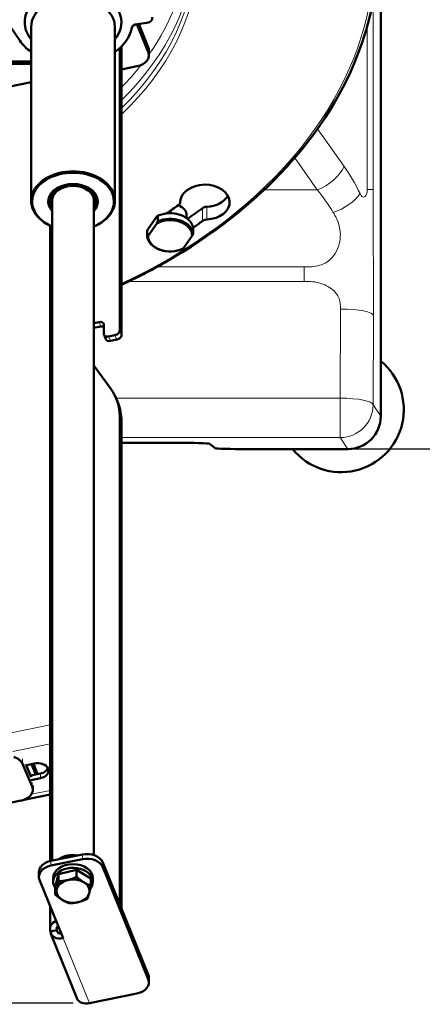
# Model space of a CAD drawing. Units: millimetres. Extents: x 667 to 3104, y 310 to 2315.
# Drawn here: x 1298 to 1420, y 540 to 839 of the extents above; entities that cross this region are included whole.
import ezdxf

# ---------------------------------------------------------------- set-up
doc = ezdxf.new("R2010")
doc.units = ezdxf.units.MM
doc.header["$LTSCALE"] = 5
for name, color, linetype, lineweight in [('A1 contornos visíveis', 7, 'Continuous', 50), ('B1 arestas tangentes', 7, 'Continuous', 13), ('B2 linhas de cota', 7, 'Continuous', 25)]:
    doc.layers.add(name, color=color, linetype=linetype, lineweight=lineweight)
doc.styles.add('3_5', font='isocpeur.ttf')
doc.dimstyles.new('Siemsen Cota', dxfattribs={"dimscale": 5, "dimtxt": 3.5, "dimasz": 2.5, "dimexe": 2, "dimexo": 1, "dimgap": 0.3, "dimtad": 1, "dimdec": 1, "dimrnd": 1e-08, "dimtxsty": '3_5', "dimcen": 0.09, "dimdle": 10, "dimclrd": 7, "dimclre": 7, "dimclrt": 7, "dimadec": 0, "dimazin": 2, "dimtfac": 0.714286, "dimtmove": 0, "dimatfit": 3, "dimfxl": 1, "dimtolj": 1, "dimtzin": 0, "dimlwd": -1, "dimlwe": -1, "dimarcsym": 0})

# ---------------------------------------------------------------- blocks, each defined once
blk = doc.blocks.new('*D4')
at = {"layer": 'B2 linhas de cota', "color": 7, "transparency": 16777216}
for p, q in [((1402.6, 1143.21), (1519.72, 1143.21)), ((1509.72, 720.78), (1509.72, 1130.71)), ((1365.35, 708.28), (1519.72, 708.28))]:
    blk.add_line(p, q, dxfattribs=at)
for points in [[(1507.63, 1130.71), (1511.8, 1130.71), (1509.72, 1143.21)], [(1507.63, 720.78), (1511.8, 720.78), (1509.72, 708.28)]]:
    blk.add_solid(points, dxfattribs=at)
at = {"layer": 'Defpoints', "color": 0, "transparency": 16777216}
for p in [(1397.6, 1143.21), (1509.72, 1143.21), (1360.35, 708.28)]:
    blk.add_point(p, dxfattribs=at)
at = {"layer": 'B2 linhas de cota', "color": 7, "transparency": 16777216, "insert": (1466.22, 870.62), "char_height": 17.5, "attachment_point": 1, "rotation": 90, "style": '3_5'}
blk.add_mtext('\\A1;{\\H2x;434,9}', dxfattribs=at)
blk = doc.blocks.new('*D7')
at = {"layer": 'B2 linhas de cota', "color": 7, "transparency": 16777216}
for p, q in [((884.59, 1150.21), (701.46, 1150.21)), ((711.46, 552.54), (711.46, 1137.71)), ((1314.14, 540.04), (701.46, 540.04))]:
    blk.add_line(p, q, dxfattribs=at)
for points in [[(709.38, 1137.71), (713.54, 1137.71), (711.46, 1150.21)], [(709.38, 552.54), (713.54, 552.54), (711.46, 540.04)]]:
    blk.add_solid(points, dxfattribs=at)
at = {"layer": 'Defpoints', "color": 0, "transparency": 16777216}
for p in [(711.46, 1150.21), (889.59, 1150.21), (1319.14, 540.04)]:
    blk.add_point(p, dxfattribs=at)
at = {"layer": 'B2 linhas de cota', "color": 7, "transparency": 16777216, "insert": (667.96, 797), "char_height": 17.5, "attachment_point": 1, "rotation": 90, "style": '3_5'}
blk.add_mtext('\\A1;{\\H2x;610,2}', dxfattribs=at)

msp = doc.modelspace()

# ---------------------------------------------------------------- linework, layer by layer
at = {"layer": 'A1 contornos visíveis'}
for p, q in [((1407.59, 718.21), (1407.59, 1053.72)), ((1297.96, 832.2), (1291.81, 841.12)), ((1333.56, 837.21), (1336.99, 828.77)), ((1336.6, 837.62), (1333.57, 837.21)), ((1334.11, 837.28), (1336.99, 830.18)), ((1301.44, 783.54), (1301.44, 836.36)), ((1326.84, 783.54), (1326.84, 836.36)), ((1328.31, 829.92), (1328.31, 744.15)), ((1328.86, 830.45), (1328.86, 742.79)), ((1337.18, 827.79), (1337.18, 829.21)), ((1301.44, 825.86), (1259.52, 825.86)), ((1259.79, 825.19), (1301.44, 825.19)), ((1333.56, 824.39), (1328.86, 823.44)), ((1301.44, 819.59), (1287.7, 816.8)), ((1312.52, 788.32), (1312.61, 787.98)), ((1312.69, 787.98), (1312.69, 788.56)), ((1313.1, 788.05), (1313.01, 788.39)), ((1307.79, 783.61), (1307.79, 583.29)), ((1320.49, 783.61), (1320.49, 584.97)), ((1307.4, 781.47), (1307.12, 781.97)), ((1320.89, 781.47), (1321.17, 781.97)), ((1336.94, 775.04), (1339.57, 778.82)), ((1339.85, 779.01), (1339.85, 777.31)), ((1348.64, 778.31), (1348.64, 779.16)), ((1307.15, 583.15), (1307.15, 776.05)), ((1336.67, 772.73), (1336.67, 774.43)), ((1339.57, 776.7), (1336.94, 772.92)), ((1350.62, 773.57), (1350.62, 775.27)), ((1347.71, 769.18), (1350.34, 772.96)), ((1320.49, 746.46), (1322.06, 746.77)), ((1322.61, 745.42), (1320.49, 744.99)), ((1323.5, 746.01), (1323.5, 743.18)), ((1323.55, 742.91), (1324.1, 741.55)), ((1324.94, 742.41), (1326.86, 742.8)), ((1327.42, 741.44), (1325.49, 741.05)), ((1325.61, 726.54), (1320.49, 733.57)), ((1327.82, 722.19), (1327.27, 723.55)), ((1328.31, 718.12), (1328.31, 570.15)), ((1328.86, 716.76), (1328.86, 568.79)), ((1328.86, 710.11), (1345.45, 710.11)), ((1355.44, 709.86), (1357.31, 708.46)), ((1367.3, 708.21), (1397.6, 708.21)), ((1299.6, 612.22), (1302.48, 612.81)), ((1303.39, 609.55), (1302.1, 612.73)), ((1301.73, 605.75), (1298.83, 612.63)), ((1301.42, 608.61), (1299.87, 612.28)), ((1301.21, 609.11), (1304.3, 609.73)), ((1301.57, 612.62), (1302.86, 609.44)), ((1304.3, 608.32), (1301.42, 607.74)), ((1301.92, 604.84), (1301.9, 606.07)), ((1292.17, 600.26), (1298.3, 601.5)), ((1299.3, 601.79), (1307.15, 603.38)), ((1317.02, 585.16), (1307.41, 583.21)), ((1317.02, 583.75), (1307.41, 581.8)), ((1303.79, 578.4), (1303.79, 579.81)), ((1309.78, 579.2), (1315.24, 580.54)), ((1315.24, 580.54), (1315.24, 578.38)), ((1315.24, 580.54), (1319.6, 577.86)), ((1323.2, 582.74), (1336.99, 548.75)), ((1336.99, 547.34), (1323.2, 581.32)), ((1303.98, 577.42), (1311.15, 559.75)), ((1308.14, 578.01), (1308.14, 576.88)), ((1308.69, 575.2), (1309.78, 579.2)), ((1309.78, 579.2), (1309.78, 577.04)), ((1319.6, 577.86), (1319.6, 575.7)), ((1320.14, 578.01), (1320.14, 576.88)), ((1308.69, 575.2), (1308.69, 573.04)), ((1307.15, 562.58), (1307.15, 569.62)), ((1309.22, 562.19), (1307.3, 561.8)), ((1315.43, 541.37), (1307.44, 561.08)), ((1337.18, 547.78), (1337.18, 546.36)), ((1333.56, 542.96), (1319.14, 540.04))]:
    msp.add_line(p, q, dxfattribs=at)
msp.add_arc((1395.59, 720.21), 19, 219.1667, 50.8333, dxfattribs=at)
for centre, major_axis, ratio, start_param, end_param in [((1314.14, 837.78), (14.7, 0), 0.707107, 0.191986, 3.333579), ((1314.14, 836.36), (-12.7, 0), 0.707107, 3.333579, 6.283185), ((1314.14, 836.36), (12.7, 0), 0.707107, 0, 0.191986), ((1314.14, 837.78), (14.7, 0), 0.707107, 5.755442, 6.475172), ((1333.95, 835.82), (-2, 0), 0.707107, 4.904375, 6.144261), ((1336.22, 839.01), (2, 0), 0.707107, 4.904375, 6.475172), ((1314.14, 837.78), (-14.7, 0), 0.707107, 0.191986, 0.527744), ((1314.14, 837.78), (18, 0), 0.707107, 5.495596, 6.144261), ((1314.14, 837.78), (-18, 0), 0.707107, 0.453786, 0.78759), ((1332.18, 827.79), (5, 0), 0.707107, 4.991642, 6.562438), ((1332.18, 829.21), (5, 0), 0.707107, 0, 0.279253), ((1314.14, 783.54), (12.7, 0), 0.707107, 5.235988, 10.471976), ((1314.14, 783.33), (-12.4, 0), 0.707107, 2.10842, 7.316357), ((1314.14, 783.33), (-7.54, 0), 0.707107, 2.572101, 6.852677), ((1314.14, 783.33), (-7.24, 0), 0.707107, 4.93891, 6.784376), ((1314.14, 783.33), (-6.75, 0), 0.707107, 4.941421, 6.629174), ((1314.14, 783.61), (-6.35, 0), 0.707107, 4.943755, 6.283185), ((1314.14, 783.33), (7.24, 0), 0.707107, 5.781995, 8.011433), ((1314.14, 783.33), (6.75, 0), 0.707107, 5.937197, 8.008922), ((1314.14, 783.61), (6.35, 0), 0.707107, 0, 1.723402), ((1354.21, 783.17), (-7.5, 0), 0.707107, 1.646531, 6.272513), ((1344.71, 783.24), (2, 0), 0.707107, 5.509613, 6.272513), ((1354.21, 787.06), (7.5, 0), 0.707107, 4.788124, 5.907762), ((1343.64, 774.85), (7, 0), 0.707107, 0.08444, 2.143833), ((1233.82, 859.82), (157, 0), 0.707107, 5.477425, 5.509613), ((1343.64, 779.16), (5, 0), 0.707107, 0, 1.053668), ((1233.82, 863.71), (167, 0), 0.707107, 5.472534, 5.511329), ((1354.93, 780.36), (-2, 0), 0.707107, 4.788124, 5.511329), ((1343.64, 772.94), (6.7, 0), 0.707107, 0.004533, 2.22374), ((1343.64, 773.15), (7, 0), 0.707107, 0.08444, 2.143833), ((1233.82, 859.82), (-167, 0), 0.707107, 2.345179, 2.369736), ((1354.93, 776.47), (2, 0), 0.707107, 1.646531, 2.369736), ((1343.64, 773.15), (-7, 0), 0.707107, 0.08444, 2.143833), ((1343.64, 772.94), (-6.7, 0), 0.707107, 0.004533, 2.22374), ((1322.06, 745.71), (1.39, 0.56), 0.679715, 6.014227, 7.585023), ((1322.61, 744.35), (1.39, 0.56), 0.679715, 0.636058, 1.301838), ((1326.86, 743.86), (1.39, 0.56), 0.679715, 4.44343, 6.014227), ((1324.94, 743.47), (-1.39, -0.56), 0.679715, 6.014227, 7.585023), ((1325.49, 742.11), (-1.39, -0.56), 0.679715, 0, 1.301838), ((1327.42, 742.5), (1.39, 0.56), 0.679715, 4.44343, 6.014227), ((1299.47, 712.28), (27.8, 11.27), 0.679715, 6.014227, 6.450559), ((1300.02, 710.92), (27.8, 11.27), 0.679715, 6.014227, 6.283185), ((1397.59, 718.21), (5.55, -8.32), 0.999505, 5.69547, 7.265809), ((1345.45, 709.85), (-10, 0), 0.026186, 3.176499, 4.712389), ((1367.3, 708.47), (-10, 0), 0.026186, 0.034907, 1.570796), ((1294.02, 611.66), (5, 0.07), 0.682954, 0.270097, 1.122063), ((1303.39, 610.56), (3.3, 0), 0.707107, 4.991642, 8.133234), ((1303.39, 611.98), (3.3, 0), 0.707107, 4.991642, 5.975314), ((1296.92, 604.77), (5, 0.07), 0.682954, 4.982486, 6.553282), ((1308.79, 579.81), (-5, 0), 0.707107, 4.991642, 6.283185), ((1314.14, 580.49), (-6.35, 0), 0.707107, 4.486886, 5.496398), ((1318.4, 581.76), (5, 0), 0.707107, 0.279253, 1.850049), ((1318.4, 580.35), (5, 0), 0.707107, 0.279253, 1.850049), ((1308.79, 578.4), (-5, 0), 0.707107, 4.991642, 6.562438), ((1314.14, 576.88), (-6, 0), 0.707107, 2.643958, 6.712043), ((1314.14, 578.01), (-6, 0), 0.707107, 3.141593, 6.283185), ((1314.14, 574.05), (-5, 0), 0.707107, 5.045226, 6.092424), ((1314.14, 574.05), (-5, 0), 0.707107, 3.998029, 5.045226), ((1314.14, 574.05), (-5, 0), 0.707107, 6.092424, 7.139621), ((1314.14, 574.05), (5, 0), 0.707107, 6.092424, 7.139621), ((1314.14, 574.05), (5, 0), 0.707107, 3.998029, 5.045226), ((1314.14, 574.05), (5, 0), 0.707107, 5.045226, 6.092424), ((1311.15, 562.58), (-4, 0), 0.707107, 5.270894, 6.562438), ((1311.15, 562.58), (-2, 0), 0.707107, 5.575533, 6.562438), ((1311.15, 562.58), (-1.85, -0.75), 0.679715, 6.014227, 7.293664), ((1311.15, 562.58), (-3.71, -1.5), 0.679715, 6.014227, 7.585023), ((1332.18, 546.36), (5, 0), 0.707107, 4.991642, 6.562438), ((1332.18, 547.78), (5, 0), 0.707107, 0, 0.279253), ((1319.14, 542.87), (-3.71, -1.5), 0.679715, 0, 1.301838)]:
    msp.add_ellipse(centre, major_axis=major_axis, ratio=ratio, start_param=start_param, end_param=end_param, dxfattribs=at)
msp.add_open_spline([(1328.86, 758.05), (1333.41, 760.17), (1337.82, 762.45), (1356.48, 773.05), (1369.03, 782.9), (1389.11, 804.89), (1396.64, 817.04), (1404.95, 839.77), (1406.82, 850.15), (1406.82, 860.53)], degree=3, knots=[6.8656642, 6.8656642, 6.8656642, 6.8656642, 6.9602706, 6.9602706, 7.2808689, 7.2808689, 7.6009518, 7.6009518, 7.8539816, 7.8539816, 7.8539816, 7.8539816], dxfattribs=at)
for points, weights in [([(1312.52, 788.32), (1312.51, 788.43), (1312.5, 788.53)], [1, 1.0008154021, 1.00160013962]), ([(1312.69, 787.98), (1312.65, 787.98), (1312.61, 787.98)], [1.06060606061, 1.03033843109, 1]), ([(1312.99, 788.6), (1313, 788.49), (1313.01, 788.39)], [1.00158552304, 1.00080780962, 1]), ([(1313.1, 788.05), (1313.14, 788.05), (1313.18, 788.05)], [1, 1.03033843109, 1.06060606061]), ([(1339.57, 778.82), (1339.71, 778.92), (1339.85, 779.01)], [1, 1.00662069966, 1.01118349975]), ([(1339.85, 777.31), (1339.71, 776.99), (1339.57, 776.7)], [1.01118349975, 1.00662069966, 1]), ([(1336.67, 774.43), (1336.81, 774.75), (1336.94, 775.04)], [1.01118349975, 1.00662069966, 1]), ([(1336.94, 772.92), (1336.81, 772.82), (1336.67, 772.73)], [1, 1.00662069966, 1.01118349975]), ([(1350.34, 772.96), (1350.48, 773.25), (1350.62, 773.57)], [1, 1.00662069966, 1.01118349975]), ([(1347.44, 768.99), (1347.58, 769.08), (1347.71, 769.18)], [1.01118349975, 1.00662069966, 1]), ([(1309.23, 574.72), (1309.49, 575.65), (1309.78, 577.04)], [1, 1.0379548493, 1]), ([(1309.78, 577.04), (1311.24, 577.09), (1312.51, 577.4)], [1, 1.0379548493, 1]), ([(1312.51, 577.4), (1313.78, 577.71), (1315.24, 578.38)], [1, 1.0379548493, 1]), ([(1315.24, 578.38), (1316.41, 577.35), (1317.42, 576.73)], [1, 1.0379548493, 1]), ([(1308.69, 573.04), (1308.98, 573.79), (1309.23, 574.72)], [1, 1.0379548493, 1]), ([(1317.42, 576.73), (1318.43, 576.1), (1319.6, 575.7)], [1, 1.0379548493, 1]), ([(1319.6, 575.7), (1319.31, 574.31), (1319.05, 573.38)], [1, 1.0379548493, 1]), ([(1310.87, 571.38), (1309.85, 572), (1308.69, 573.04)], [1, 1.0379548493, 1]), ([(1313.05, 570.36), (1311.88, 570.76), (1310.87, 571.38)], [1, 1.0379548493, 1]), ([(1318.5, 571.7), (1317.04, 571.02), (1315.78, 570.71)], [1, 1.0379548493, 1]), ([(1319.05, 573.38), (1318.8, 572.45), (1318.5, 571.7)], [1, 1.0379548493, 1]), ([(1315.78, 570.71), (1314.51, 570.4), (1313.05, 570.36)], [1, 1.0379548493, 1])]:
    msp.add_rational_spline(points, weights, degree=2, dxfattribs=at)
at = {"layer": 'B1 arestas tangentes'}
for p, q in [((1405.29, 786.99), (1405.29, 844.25)), ((1403.46, 836.47), (1403.46, 786.99)), ((1336.99, 830.18), (1336.99, 828.77)), ((1396.47, 793.98), (1388.39, 805.43)), ((1381.47, 796.6), (1388.31, 786.91)), ((1388.31, 786.91), (1372.2, 786.91)), ((1405.29, 786.99), (1403.46, 786.99)), ((1353.49, 781.35), (1353.49, 777.46)), ((1354.78, 777.88), (1354.78, 781.77)), ((1384.31, 763.52), (1339.66, 763.52)), ((1384.31, 759.13), (1384.31, 763.52)), ((1331.14, 759.13), (1384.31, 759.13)), ((1395.37, 750.73), (1395.27, 723.68)), ((1405.27, 721.69), (1405.37, 748.74)), ((1322.06, 746.77), (1322.61, 745.42)), ((1328.86, 742.79), (1328.31, 744.15)), ((1325.49, 741.05), (1324.94, 742.41)), ((1326.86, 742.8), (1327.42, 741.44)), ((1395.27, 723.68), (1327.22, 723.68)), ((1395.27, 723.68), (1395.27, 711.69)), ((1407.59, 718.21), (1405.27, 721.69)), ((1328.31, 718.12), (1328.86, 716.76)), ((1328.86, 711.69), (1395.27, 711.69)), ((1395.27, 711.69), (1397.6, 708.21)), ((1288.23, 620.69), (1307.15, 624.53)), ((1307.15, 618.75), (1295.89, 616.47)), ((1298.83, 612.63), (1298.81, 614.17)), ((1304.3, 608.32), (1304.3, 609.73)), ((1301.71, 607.01), (1301.73, 605.75)), ((1301.53, 603.49), (1307.15, 604.63)), ((1307.41, 581.8), (1307.41, 583.21)), ((1317.02, 585.16), (1317.02, 583.75)), ((1323.2, 581.32), (1323.2, 582.74)), ((1309.22, 562.97), (1309.22, 562.19)), ((1309.22, 562.19), (1309.49, 561.52)), ((1311.15, 559.75), (1319.14, 540.04)), ((1336.99, 548.75), (1336.99, 547.34))]:
    msp.add_line(p, q, dxfattribs=at)
for centre, major_axis, ratio, start_param, end_param in [((1233.82, 859.82), (118.5, 0), 0.707107, 5.643049, 8.015014), ((1233.82, 859.82), (172, 0), 0.707107, 5.29781, 7.050935), ((1233.82, 864.42), (115.5, 0), 0.707107, 5.820582, 6.620037), ((1233.82, 863), (117.5, 0), 0.707107, 5.654566, 6.268259), ((1233.82, 860.53), (117.5, 0), 0.707107, 5.654566, 6.283185), ((1233.82, 864.42), (115.5, 0), 0.707107, 5.67879, 5.776498), ((1388.31, 793.98), (-8.17, -5.77), 0.632573, 1.150539, 2.301079), ((1366.5, 751.56), (0, 60), 0.706449, 5.318627, 5.497787), ((1358.33, 751.56), (0, -50), 0.847739, 2.177034, 2.356194), ((1393.17, 785.74), (8.98, 4.4), 0.528567, 4.459057, 5.535831), ((1395.37, 748.74), (10, -0.04), 0.199166, 0.01781, 1.571503), ((1395.27, 721.69), (10, -0.04), 0.199166, 0.01781, 1.571503), ((1395.27, 721.69), (8.32, 5.55), 0.999505, 4.124673, 5.695013)]:
    msp.add_ellipse(centre, major_axis=major_axis, ratio=ratio, start_param=start_param, end_param=end_param, dxfattribs=at)
for points, knots in [([(1403.46, 786.99), (1403.46, 786.45), (1403.43, 785.95), (1403.28, 785.54), (1403.08, 785.01), (1402.67, 784.68), (1402.29, 784.72), (1401.99, 784.74), (1401.72, 785.01), (1401.51, 785.41), (1401.45, 785.52), (1401.39, 785.63), (1401.34, 785.74)], [0, 0, 0, 0, 0.273817, 0.273817, 0.273817, 0.636908, 0.636908, 0.636908, 0.923846, 0.923846, 0.923846, 1, 1, 1, 1]), ([(1405.37, 748.74), (1405.37, 748.96), (1405.37, 749.24), (1405.37, 749.59), (1405.37, 750.02), (1405.37, 750.5), (1405.37, 751.12), (1405.37, 751.97), (1405.37, 752.91), (1405.37, 754.09), (1405.37, 755.43), (1405.37, 756.87), (1405.37, 758.54), (1405.37, 759.64), (1405.36, 760.76), (1405.36, 761.9), (1405.35, 763.49), (1405.35, 765.25), (1405.34, 767.01), (1405.34, 768.56), (1405.33, 770.04), (1405.33, 771.5), (1405.32, 773.45), (1405.32, 775.51), (1405.31, 777.32), (1405.31, 778.64), (1405.3, 779.8), (1405.3, 780.93), (1405.3, 781.84), (1405.3, 782.68), (1405.29, 783.4), (1405.29, 784.35), (1405.29, 785.22), (1405.29, 785.85), (1405.29, 786.29), (1405.29, 786.67), (1405.29, 786.93), (1405.29, 786.95), (1405.29, 786.97), (1405.29, 786.99)], [0, 0, 0, 0, 0.056358, 0.056358, 0.056358, 0.124502, 0.124502, 0.124502, 0.217455, 0.217455, 0.217455, 0.32354, 0.32354, 0.32354, 0.392832, 0.392832, 0.392832, 0.489549, 0.489549, 0.489549, 0.574796, 0.574796, 0.574796, 0.689016, 0.689016, 0.689016, 0.772794, 0.772794, 0.772794, 0.840272, 0.840272, 0.840272, 0.930577, 0.930577, 0.930577, 0.994443, 0.994443, 0.994443, 1, 1, 1, 1]), ([(1393.17, 780.05), (1393.85, 778.88), (1394.5, 777.64), (1394.89, 776.28), (1395.41, 774.47), (1395.48, 772.45), (1395, 770.53), (1394.46, 768.42), (1393.28, 766.5), (1391.66, 765.27), (1390.42, 764.34), (1388.93, 763.83), (1387.31, 763.64), (1386.35, 763.52), (1385.35, 763.52), (1384.31, 763.52)], [0, 0, 0, 0, 0.178728, 0.178728, 0.178728, 0.417167, 0.417167, 0.417167, 0.680273, 0.680273, 0.680273, 0.881284, 0.881284, 0.881284, 1, 1, 1, 1]), ([(1384.31, 759.13), (1385.1, 759.13), (1385.99, 759.13), (1386.93, 759.02), (1388.53, 758.83), (1390.26, 758.33), (1391.71, 757.48), (1392.97, 756.74), (1393.99, 755.76), (1394.58, 754.68), (1395.14, 753.68), (1395.33, 752.6), (1395.36, 751.53), (1395.37, 751.26), (1395.37, 751), (1395.37, 750.73)], [0, 0, 0, 0, 0.170598, 0.170598, 0.170598, 0.458491, 0.458491, 0.458491, 0.709663, 0.709663, 0.709663, 0.942154, 0.942154, 0.942154, 1, 1, 1, 1])]:
    msp.add_open_spline(points, degree=3, knots=knots, dxfattribs=at)

# ---------------------------------------------------------------- dimensions: what is measured, and where the dimension line sits
at = {"layer": 'B2 linhas de cota', "color": 7}
for base, p1, p2, picture, middle in [((711.46, 1150.21), (1319.14, 540.04), (889.59, 1150.21), '*D7', (711.46, 845.12)), ((1509.72, 1143.21), (1360.35, 708.28), (1397.6, 1143.21), '*D4', (1509.72, 925.75))]:
    dim = msp.add_linear_dim(base=base, p1=p1, p2=p2, angle=90, text='{\\H2x;<>}', dimstyle='Siemsen Cota', override={"dimgap": 0.3, "dimdec": 1, "dimtol": 0, "dimlim": 0, "dimtp": 0, "dimtm": 0, "dimtdec": 2, "dimtofl": 0, "dimatfit": 1}, dxfattribs=at)
    dim.commit()
    dim.dimension.update_dxf_attribs({"geometry": picture, "text_midpoint": middle, "dimtype": 160})

doc.saveas('drawing.dxf')
